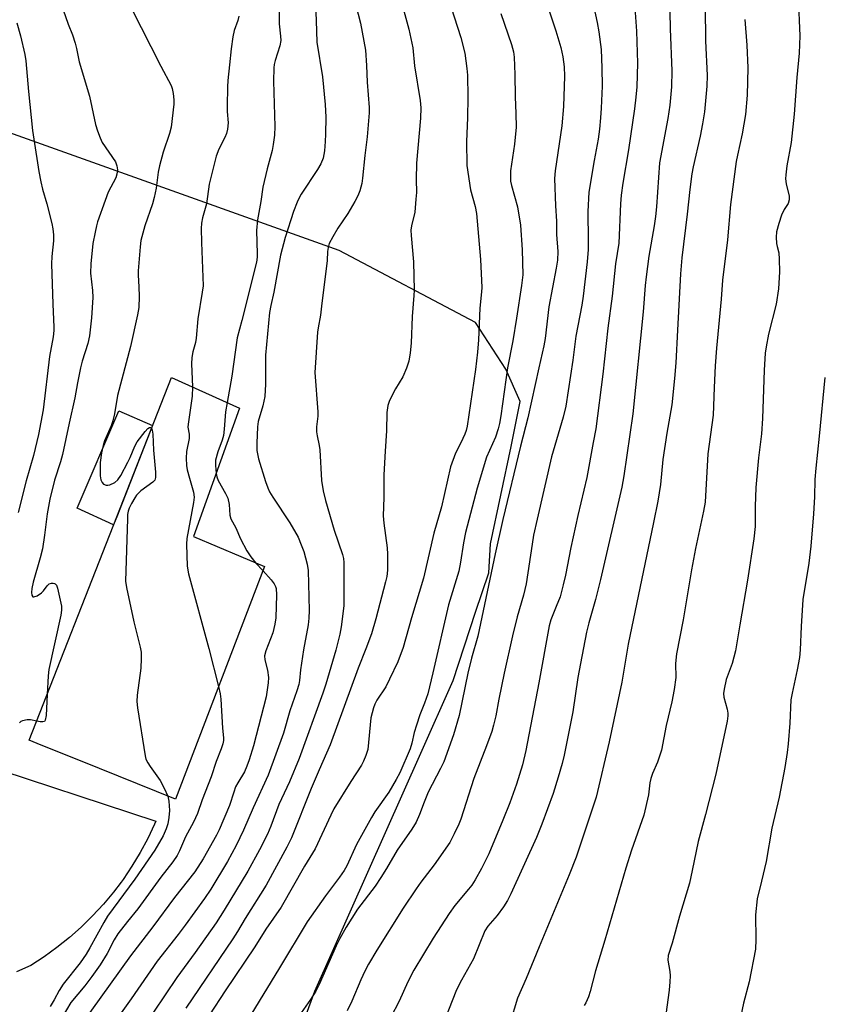
# Model space of a CAD drawing. Units: inches. Extents: x 1255771 to 1261772, y 601449 to 605450.
# Drawn here: x 1256205 to 1256423, y 603974 to 604242 of the extents above; entities that cross this region are included whole.
import ezdxf

# ---------------------------------------------------------------- set-up
doc = ezdxf.new("R2010")
doc.units = ezdxf.units.IN
doc.header["$MEASUREMENT"] = 0
for name, color, linetype in [('BLDG-Footprint', 5, 'Continuous'), ('CULTRL-Pad', 6, 'Continuous'), ('NTRL-Pasture Land', 2, 'Continuous'), ('TRANS-Driveway', 251, 'Continuous'), ('Undefined', 1, 'Continuous')]:
    doc.layers.add(name, color=color, linetype=linetype)

msp = doc.modelspace()

# ---------------------------------------------------------------- linework, layer by layer
at = {"layer": 'BLDG-Footprint', "elevation": 743.59}
msp.add_lwpolyline([(1256271.72, 604093.04), (1256247.56, 604029.89), (1256226.94, 604038.19), (1256210.02, 604044.99), (1256208.87, 604045.45), (1256207.84, 604045.87), (1256231.63, 604106.59), (1256246.45, 604144.42), (1256265, 604136.06), (1256252.43, 604101.21)], close=True, dxfattribs=at)
at = {"layer": 'CULTRL-Pad'}
msp.add_lwpolyline([(1256231.63, 604106.59), (1256230.77, 604104.4), (1256220.84, 604108.94), (1256232.21, 604135.39), (1256241.32, 604131.33)], close=True, dxfattribs=at)
at = {"layer": 'NTRL-Pasture Land'}
msp.add_polyline3d([(1256202.52, 603757.22, 0), (1256236.95, 603843.6, 0), (1256252.97, 603884.62, 0), (1256260.21, 603909.08, 0), (1256285.46, 603977.73, 0), (1256314.25, 604042.4, 0), (1256323.04, 604062.11, 0), (1256329.07, 604080.66, 0), (1256332.68, 604091.31, 0), (1256333.12, 604099.21, 0), (1256338.78, 604125.66, 0), (1256341.22, 604137.9, 0), (1256337.31, 604146.62, 0), (1256329.07, 604159.31, 0), (1256292.02, 604178.86, 0), (1256160.65, 604225.78, 0), (1256153.17, 604230.56, 0), (1256137.07, 604239.25, 0), (1256176.17, 604397.07, 0)], dxfattribs=at)
at = {"layer": 'TRANS-Driveway'}
msp.add_lwpolyline([(1256193.19, 604040), (1256242.22, 604023.88), (1256241.88, 604023.07), (1256240.03, 604019.16), (1256238, 604015.36), (1256235.76, 604011.67), (1256233.35, 604008.09), (1256232.81, 604007.37), (1256230.76, 604004.64), (1256228, 604001.33), (1256225.07, 603998.16), (1256221.98, 603995.14), (1256218.75, 603992.29), (1256215.38, 603989.6), (1256211.87, 603987.08), (1256208.24, 603984.75), (1256204.41, 603983.03)], dxfattribs=at)
at = {"layer": 'Undefined'}
msp.add_line((1256269.44, 604094, 740), (1256271.31, 604091.95, 740), dxfattribs=at)
for points, elevation in [([(1256307.36, 604252.4), (1256310.99, 604238.99), (1256312.02, 604233.91), (1256312.53, 604229.06), (1256314.03, 604219.67), (1256314.23, 604217.61), (1256314.16, 604214.82), (1256313.02, 604202.64), (1256312.96, 604198.18), (1256313, 604194.6), (1256312.9, 604192.82), (1256312.56, 604189.29), (1256311.7, 604185.59), (1256311.55, 604184.45), (1256311.6, 604182.96), (1256312.23, 604175.78), (1256312.42, 604168.13), (1256312.35, 604166.65), (1256311.85, 604161), (1256311.58, 604153.69), (1256311.34, 604151.06), (1256310.97, 604148.81), (1256310.33, 604146.93), (1256309.31, 604144.57), (1256307.32, 604141.32), (1256305.67, 604138.14), (1256305.23, 604136.79), (1256305, 604134.89), (1256304.89, 604129.91), (1256304.49, 604124.38), (1256304.17, 604118.01), (1256304.16, 604111.79), (1256304.02, 604106.82), (1256304.14, 604104.83), (1256305.06, 604098.15), (1256305.18, 604096.43), (1256305.2, 604092.07), (1256304.97, 604090.34), (1256304.66, 604088.95), (1256302, 604078.86), (1256300.83, 604074.75), (1256299.28, 604070.67), (1256297.18, 604065.49), (1256289.63, 604044.61), (1256286.61, 604037.87), (1256284.43, 604032.77), (1256279.05, 604019.34), (1256277.82, 604016.88), (1256272.2, 604006.55), (1256266.49, 603997.43), (1256264.43, 603993.92), (1256263.16, 603991.91), (1256250.35, 603973.09)], 734), ([(1256285.46, 604249.65), (1256285.82, 604241.36), (1256285.96, 604235.49), (1256287.49, 604226.1), (1256288.23, 604218.57), (1256288.38, 604215.1), (1256288.33, 604210.5), (1256288.27, 604208.5), (1256288.02, 604205.94), (1256287.67, 604204), (1256287.03, 604202.43), (1256286.13, 604200.93), (1256281.73, 604194.23), (1256281.07, 604193.04), (1256280.59, 604191.98), (1256279.63, 604189.52), (1256277.33, 604182.39), (1256276.06, 604177.62), (1256274.25, 604167.54), (1256273.44, 604163.92), (1256273.12, 604162.05), (1256272.02, 604150.5), (1256271.99, 604142.62), (1256271.84, 604139.25), (1256271.3, 604136.68), (1256270.04, 604132.45), (1256269.88, 604131), (1256269.64, 604126.61), (1256269.68, 604124.57), (1256270.16, 604122.27), (1256272.03, 604116.13), (1256272.64, 604114.47), (1256273.14, 604113.39), (1256274.05, 604111.89), (1256278.68, 604104.94), (1256280.87, 604101.02), (1256281.75, 604098.97), (1256282.42, 604097.12), (1256283.32, 604093.67), (1256283.63, 604091.95), (1256283.88, 604081.08), (1256283.78, 604079), (1256283.59, 604077.23), (1256282.33, 604070.45), (1256281.54, 604065.02), (1256281.25, 604062.13), (1256281.06, 604061.04), (1256280.54, 604059.33), (1256278.62, 604053.91), (1256276.94, 604047.83), (1256272.79, 604036.42), (1256268.64, 604027.5), (1256266.07, 604021.46), (1256264.05, 604017.34), (1256261.7, 604012.98), (1256257.15, 604005.45), (1256255.44, 604002.91), (1256250.22, 603995.67), (1256248.29, 603993.1), (1256242.56, 603985.92), (1256235.58, 603975.61), (1256226.73, 603963.34)], 738), ([(1256295.95, 604248.02), (1256297.85, 604240.64), (1256299.19, 604233.3), (1256299.5, 604229.12), (1256299.66, 604224.62), (1256300.15, 604217.69), (1256300.17, 604216.24), (1256299.64, 604209.77), (1256299.03, 604204.72), (1256298.42, 604198.53), (1256298.19, 604197.13), (1256297.64, 604195.14), (1256297.14, 604193.75), (1256296.33, 604192.21), (1256294.37, 604188.95), (1256291.66, 604184.96), (1256290.31, 604182.64), (1256289.36, 604180.78), (1256289.02, 604179.71), (1256288.85, 604178.62), (1256288.74, 604176.19), (1256288.52, 604173.9), (1256287.3, 604164.58), (1256287, 604161.29), (1256286.33, 604157.88), (1256286.19, 604156.74), (1256285.41, 604145.76), (1256286.28, 604135.05), (1256286.22, 604133.87), (1256285.9, 604130.96), (1256285.89, 604129.66), (1256286.04, 604128.55), (1256286.62, 604125.95), (1256286.79, 604124.79), (1256287.22, 604116.45), (1256287.66, 604113.58), (1256288.28, 604110.95), (1256290.66, 604102.98), (1256292.98, 604096.29), (1256293.25, 604095.2), (1256293.35, 604094.18), (1256293.27, 604082.4), (1256292.57, 604076.66), (1256292.18, 604074.66), (1256291.16, 604070.39), (1256288.44, 604061.15), (1256287.62, 604058.65), (1256281.16, 604040.89), (1256278.54, 604034.61), (1256275.61, 604028.46), (1256273.47, 604022.59), (1256272.55, 604020.35), (1256270.44, 604016.14), (1256267.23, 604010.36), (1256260.84, 603999.7), (1256258.58, 603996.29), (1256252.93, 603988.27), (1256247.96, 603981.41), (1256241.61, 603972.04)], 736), ([(1256321.53, 604247.78), (1256325.07, 604236.78), (1256326.13, 604232.52), (1256326.74, 604228.28), (1256326.88, 604226.53), (1256326.98, 604220.55), (1256326.9, 604214.93), (1256326.65, 604208.53), (1256326.72, 604201.97), (1256327.72, 604195.41), (1256328.99, 604190.81), (1256329.33, 604188.96), (1256330.46, 604176.46), (1256330.79, 604168.81), (1256330.73, 604167.65), (1256330.22, 604163.25), (1256329.88, 604154.67), (1256329.62, 604151.31), (1256329.05, 604146.53), (1256326.84, 604131.15), (1256326.56, 604130.04), (1256326.17, 604128.99), (1256325.12, 604126.67), (1256323.65, 604123.81), (1256322.28, 604120.17), (1256319.86, 604109.28), (1256317.78, 604102.09), (1256314.92, 604089.87), (1256311.7, 604079.11), (1256309.39, 604071.06), (1256308.01, 604067.19), (1256305.75, 604062.48), (1256304.67, 604060.43), (1256302.26, 604056.76), (1256301.71, 604055.7), (1256301.32, 604054.65), (1256300.68, 604051.93), (1256299.81, 604043.38), (1256299.31, 604041.74), (1256298.65, 604040.16), (1256298.09, 604039.14), (1256295.24, 604034.71), (1256290.63, 604027.25), (1256289.73, 604025.5), (1256285.49, 604016.43), (1256282.66, 604011.68), (1256276.32, 604000.58), (1256272.11, 603994.54), (1256269.15, 603989.77), (1256261.1, 603977.86), (1256252.52, 603964.79)], 732), ([(1256360.59, 604247.93), (1256362.11, 604240.82), (1256362.58, 604238.26), (1256363.17, 604233.44), (1256363.43, 604228.53), (1256363.46, 604223.5), (1256363.21, 604217.53), (1256363.01, 604214.93), (1256362.72, 604211.8), (1256362.37, 604209.12), (1256361.3, 604203.37), (1256359.84, 604194.72), (1256359.56, 604189.51), (1256359.72, 604181.65), (1256359.66, 604179.12), (1256359.41, 604175.78), (1256358.34, 604166.53), (1256357.95, 604164.03), (1256356.31, 604155.59), (1256355.51, 604149.08), (1256353.58, 604136.58), (1256352.91, 604133.59), (1256349.74, 604122.84), (1256345.81, 604105.89), (1256344.87, 604101.56), (1256344.43, 604099.09), (1256342.86, 604088.37), (1256342.11, 604085.28), (1256340.36, 604079.41), (1256339.14, 604074.25), (1256336.87, 604064.06), (1256335.43, 604057.08), (1256334.58, 604052.53), (1256334, 604049.96), (1256333.48, 604048.27), (1256332.09, 604044.37), (1256328.58, 604035.47), (1256325.08, 604024.48), (1256324.54, 604023.12), (1256323.29, 604020.44), (1256322.06, 604018.13), (1256317.88, 604012.08), (1256314.2, 604007.37), (1256312.91, 604005.57), (1256309.46, 604000.32), (1256302.25, 603988.88), (1256300.01, 603985.03), (1256299.05, 603983.2), (1256297.92, 603980.8), (1256295.44, 603975.02), (1256294.19, 603972.42)], 726), ([(1256372.06, 604248.65), (1256372.78, 604238.5), (1256373.11, 604229.74), (1256372.88, 604223.35), (1256372.61, 604220.52), (1256372.23, 604217.41), (1256370.6, 604206.27), (1256369.08, 604197.22), (1256368.6, 604193.9), (1256368.42, 604191.58), (1256368.03, 604180.9), (1256367.11, 604175.25), (1256366.24, 604166.45), (1256365.05, 604157.84), (1256363.7, 604145.28), (1256361.74, 604130.43), (1256361, 604126.77), (1256359.31, 604117.23), (1256356.83, 604106.96), (1256354.97, 604098.25), (1256353.51, 604090.7), (1256352.93, 604088.11), (1256352.03, 604084.87), (1256351.03, 604082.21), (1256349.52, 604078.55), (1256349.05, 604076.92), (1256346.26, 604061.45), (1256342.78, 604043.1), (1256341.81, 604039.16), (1256340.2, 604033.98), (1256338.36, 604028.87), (1256336.48, 604024.19), (1256332.65, 604015.03), (1256330.73, 604011.03), (1256328.97, 604007.96), (1256328.04, 604006.54), (1256327.21, 604005.45), (1256323.49, 604001), (1256321.95, 603998.83), (1256317.53, 603992.14), (1256312.32, 603983.4), (1256310.69, 603980.28), (1256308.3, 603974.98), (1256306.05, 603970.64)], 724), ([(1256381.81, 604248.49), (1256381.99, 604239.06), (1256382.43, 604227.65), (1256382.33, 604223.38), (1256381.89, 604218.4), (1256381.31, 604214.74), (1256379.02, 604202.66), (1256378.21, 604190.71), (1256377.97, 604188.16), (1256377.61, 604185.61), (1256376.12, 604177.33), (1256375.41, 604171.78), (1256375.15, 604169.42), (1256374.59, 604162.22), (1256371.78, 604134.56), (1256369.41, 604117.72), (1256368.79, 604114.62), (1256363.03, 604089.58), (1256361.65, 604084.08), (1256359.84, 604077.74), (1256359.25, 604075.28), (1256357.55, 604066.73), (1256356.88, 604062.94), (1256355.53, 604053.63), (1256353.2, 604041.87), (1256352.63, 604039.57), (1256351.57, 604035.88), (1256350.15, 604031.42), (1256347.13, 604023.08), (1256345.62, 604019.48), (1256338.69, 604004.19), (1256337.78, 604002.36), (1256336.67, 604000.68), (1256334.94, 603998.32), (1256332.43, 603995.39), (1256331.64, 603994.11), (1256328.57, 603986.56), (1256325.23, 603980.72), (1256323.93, 603978.1), (1256320.78, 603970.06)], 722), ([(1256416.7, 604247.82), (1256417.17, 604237.15), (1256417, 604232.45), (1256416.32, 604225.84), (1256415.66, 604215.95), (1256414.81, 604208.2), (1256413.64, 604201.85), (1256413.33, 604199.48), (1256413.32, 604198.36), (1256413.46, 604197.04), (1256414.26, 604193.69), (1256414.31, 604192.63), (1256413.98, 604191.68), (1256412.95, 604190), (1256412.21, 604188.51), (1256411.47, 604186.24), (1256410.88, 604183.93), (1256410.78, 604182.51), (1256410.86, 604180.83), (1256410.99, 604180), (1256411.44, 604178.26), (1256411.57, 604176.55), (1256411.61, 604173.1), (1256411.41, 604168.44), (1256410.74, 604164.31), (1256408.67, 604156.2), (1256407.99, 604152.71), (1256407.75, 604150.97), (1256407.45, 604146.43), (1256407.07, 604133.25), (1256406.74, 604129.06), (1256405.98, 604122.56), (1256405.2, 604114.56), (1256405.01, 604109.33), (1256405, 604103.93), (1256404.69, 604100.62), (1256402.97, 604089.34), (1256400.84, 604077.21), (1256399.74, 604070.17), (1256398.82, 604066.74), (1256397.14, 604062.36), (1256396.6, 604059.73), (1256396.48, 604058.61), (1256396.53, 604057.54), (1256397.42, 604054.29), (1256397.62, 604053.23), (1256397.63, 604052.47), (1256397.41, 604051.05), (1256394.37, 604036.67), (1256391.56, 604025.72), (1256389.55, 604018.39), (1256387.96, 604010.48), (1256387.19, 604007.08), (1256384.48, 603998.14), (1256382.47, 603990.76), (1256381.39, 603987.44), (1256381.33, 603986.16), (1256381.82, 603983.07), (1256381.92, 603981.94), (1256381.86, 603980.24), (1256381.66, 603977.97), (1256380.76, 603971.37)], 716), ([(1256275.74, 604243.97), (1256275.78, 604240.41), (1256276.13, 604237.07), (1256276.15, 604235.93), (1256275.96, 604234.52), (1256274.66, 604230.5), (1256274.4, 604229.38), (1256274.31, 604228.54), (1256274.23, 604224.87), (1256274.55, 604212.56), (1256274.48, 604210.21), (1256274.15, 604207.69), (1256273.84, 604206.02), (1256272.47, 604201.09), (1256271.27, 604196.1), (1256270.72, 604192.19), (1256269.82, 604187.2), (1256269.55, 604184.31), (1256269.78, 604177.98), (1256269.74, 604177.12), (1256269.54, 604175.73), (1256265.59, 604159.84), (1256264.35, 604155.16), (1256262.9, 604144.72), (1256261.58, 604137.6)], 740), ([(1256348.68, 604245.11), (1256350.91, 604238.54), (1256352.28, 604234.04), (1256352.83, 604231.48), (1256353.14, 604228.75), (1256353.22, 604226.27), (1256352.96, 604218.03), (1256352.5, 604212.74), (1256350.73, 604200.56), (1256350.54, 604198.41), (1256350.79, 604191), (1256351.04, 604186.9), (1256351.05, 604183.2), (1256351.47, 604178.6), (1256351.36, 604176.3), (1256351.01, 604174.08), (1256349, 604163.55), (1256348.01, 604154.96), (1256347.68, 604153), (1256346.25, 604147.07), (1256343.28, 604133.49), (1256341.28, 604125.76), (1256336.46, 604105.85), (1256334.38, 604096.49), (1256329.67, 604074.18), (1256328.01, 604068.14), (1256326.99, 604064.14), (1256324.67, 604052.56), (1256323.11, 604047.31), (1256320.44, 604040.02), (1256319.6, 604038.18), (1256316.23, 604031.81), (1256315.11, 604029.11), (1256313.86, 604025.75), (1256312.94, 604023.67), (1256311.79, 604021.72), (1256307.76, 604016), (1256304.92, 604011.06), (1256303.38, 604008.58), (1256301.79, 604006.29), (1256297.05, 604000.01), (1256293.91, 603995.08), (1256292.24, 603992.06), (1256291.23, 603990.05), (1256286.58, 603979.51), (1256285.73, 603977.77), (1256284.25, 603975.48), (1256279.77, 603969.17)], 728), ([(1256391.47, 604244.95), (1256391.57, 604235.86), (1256391.96, 604226.45), (1256391.88, 604223.55), (1256391.27, 604216.57), (1256390.75, 604213.26), (1256390.1, 604209.93), (1256388.21, 604201.58), (1256387.86, 604199.75), (1256387.28, 604195.44), (1256386.56, 604188.79), (1256385.1, 604176.93), (1256384.73, 604172.54), (1256383.97, 604157.25), (1256383.46, 604148.38), (1256383.13, 604144.13), (1256382.41, 604137.02), (1256381.06, 604129.31), (1256379.95, 604122.13), (1256379.35, 604115.34), (1256378.58, 604110.84), (1256377.43, 604104.98), (1256370.51, 604071.94), (1256368.78, 604061.64), (1256365.42, 604045.43), (1256361.83, 604030.45), (1256356.46, 604014.16), (1256354.51, 604009.3), (1256346.34, 603989.75), (1256342.88, 603981.16), (1256340.52, 603975.85), (1256338.37, 603968.91)], 720), ([(1256264.77, 604242.51), (1256264.53, 604241.38), (1256263.55, 604238.66), (1256263.18, 604236.94), (1256262.71, 604233.7), (1256262.29, 604229.32), (1256261.78, 604225.06), (1256261.67, 604223.32), (1256261.57, 604218.06), (1256261.6, 604216.61), (1256261.84, 604213.56), (1256261.7, 604211.81), (1256261.39, 604210.69), (1256260.98, 604209.59), (1256259.34, 604206.45), (1256258.62, 604204.55), (1256256.72, 604196.9), (1256255.98, 604191.53), (1256254.91, 604187.74), (1256254.63, 604186.3), (1256254.56, 604184.84), (1256254.61, 604181.03), (1256255.04, 604171.64), (1256255.07, 604169.33), (1256254.84, 604167.56), (1256253.61, 604160.34), (1256253.23, 604155.05), (1256253, 604153.95), (1256252.27, 604151.4), (1256251.99, 604149.84), (1256251.96, 604148.09), (1256252.19, 604141.84)], 742), ([(1256335.91, 604243.22), (1256338.85, 604234.84), (1256339.37, 604232.86), (1256339.6, 604231.42), (1256339.76, 604226.68), (1256339.83, 604220.58), (1256340.06, 604216.1), (1256340.13, 604212.37), (1256339.71, 604207.76), (1256338.59, 604200.55), (1256338.54, 604198.54), (1256338.61, 604197.68), (1256338.85, 604196.54), (1256340.5, 604190.75), (1256341.3, 604185.74), (1256341.79, 604179.09), (1256341.9, 604172.31), (1256341.59, 604169.35), (1256340.25, 604160.5), (1256339.18, 604154.37), (1256337.76, 604147.01), (1256335.99, 604134.01), (1256335.62, 604131.88), (1256335.27, 604130.49), (1256334.53, 604128.21), (1256332.1, 604122.8), (1256329.48, 604114.31), (1256326.36, 604102.33), (1256325.81, 604099.53), (1256325.03, 604094.25), (1256324.51, 604091.81), (1256321.74, 604082.66), (1256317.5, 604064.18), (1256316.12, 604058.52), (1256315.26, 604055.98), (1256313.95, 604052.74), (1256313.02, 604049.96), (1256312.43, 604048), (1256311.78, 604045.06), (1256311.33, 604043.58), (1256308.5, 604037.02), (1256307.53, 604035.24), (1256305.5, 604031.82), (1256301.73, 604026.43), (1256300.8, 604024.94), (1256296.79, 604017.56), (1256294.1, 604011.75), (1256293.44, 604010.53), (1256292.17, 604008.71), (1256288.29, 604003.63), (1256283.32, 603996.58), (1256275.84, 603984.08), (1256268.04, 603971.33)], 730), ([(1256402.27, 604241.63), (1256402.75, 604234.66), (1256403.01, 604228.52), (1256402.87, 604221.07), (1256402.38, 604215.83), (1256401.51, 604210.57), (1256400.2, 604204.74), (1256399.9, 604203.08), (1256398.38, 604191.42), (1256397.53, 604181.82), (1256396.15, 604170.86), (1256395.85, 604165.66), (1256394.58, 604152.33), (1256394.2, 604147.61), (1256393.89, 604141.68), (1256393.67, 604134.19), (1256392.22, 604123.69), (1256391.42, 604110.55), (1256391.03, 604108.13), (1256388.88, 604097.92), (1256387.77, 604092.19), (1256385.45, 604078.56), (1256383.64, 604069.31), (1256383.39, 604066.7), (1256383.5, 604062.9), (1256383, 604059.65), (1256382.37, 604056.32), (1256380.86, 604049.87), (1256379.58, 604043.19), (1256378.5, 604039.9), (1256377.17, 604036.87), (1256376.71, 604035.5), (1256376.45, 604034.35), (1256376.07, 604031.03), (1256374.78, 604025.52), (1256371.48, 604016.03), (1256369.93, 604011.14), (1256364.25, 603991.61), (1256361.67, 603983.28), (1256360.26, 603977.62), (1256359.75, 603976.23), (1256359.03, 603974.6), (1256358.59, 603973.85)], 718), ([(1256423.94, 604144.36), (1256422.43, 604128.48), (1256421.5, 604119.76), (1256421.29, 604116.69), (1256421.16, 604112), (1256420.88, 604107.34), (1256420.14, 604098.62), (1256419.58, 604093.99), (1256418.03, 604084.11), (1256417.51, 604076.81), (1256417.23, 604070.44), (1256417.06, 604068.39), (1256416.48, 604064.97), (1256415.06, 604058.66), (1256414.77, 604056.9), (1256414.43, 604050.48), (1256414, 604044.92), (1256413.73, 604042.55), (1256413.12, 604038.47), (1256411.56, 604030.43), (1256409.6, 604021.97), (1256407.99, 604012.99), (1256406.78, 604007.57), (1256405.62, 604002.79), (1256405.15, 603998.45), (1256405.23, 603991.8), (1256405.09, 603989.14), (1256403.45, 603980.3), (1256401.85, 603974.44), (1256401.13, 603971.04)], 714), ([(1256252.19, 604141.84), (1256252.08, 604139.36), (1256250.98, 604131.77), (1256250.97, 604130.9), (1256251.27, 604129), (1256251.3, 604127.87), (1256250.58, 604124.27), (1256250.48, 604122.53), (1256250.6, 604120.46), (1256250.76, 604119.29), (1256251.35, 604117.05), (1256252.48, 604113.28), (1256252.65, 604111.93), (1256252.48, 604110.47), (1256250.63, 604100.64), (1256250.59, 604099.15), (1256250.73, 604093.15), (1256251.1, 604091.12), (1256256.6, 604070.82), (1256259.25, 604060.44)], 742), ([(1256261.58, 604137.6), (1256261.19, 604135.12), (1256260.83, 604130.4), (1256260.59, 604128.61), (1256260.26, 604127.4), (1256259.08, 604124.23), (1256258.47, 604121.97), (1256258.42, 604120.52), (1256258.62, 604118.37)], 740), ([(1256241.04, 604130.61), (1256241.28, 604130.11), (1256241.45, 604128.98), (1256241.56, 604124.64), (1256242.15, 604118.72), (1256242.17, 604117.28), (1256241.94, 604116.55), (1256241.45, 604115.93), (1256238.2, 604113.58), (1256237.02, 604112.48), (1256236.52, 604111.76), (1256235.66, 604110.22), (1256235.01, 604108.9), (1256234.71, 604108.08), (1256234.57, 604107.22), (1256234.5, 604106.04), (1256234, 604089.1), (1256234.25, 604087.34), (1256236.27, 604078), (1256237.96, 604071.2), (1256238.23, 604069.79), (1256238.27, 604068.06), (1256238.14, 604065.46), (1256237.13, 604058.17), (1256237.03, 604056.42), (1256237.24, 604054.64), (1256239.31, 604041.63), (1256239.55, 604040.78), (1256240.04, 604039.72), (1256240.66, 604038.73), (1256243.37, 604034.91), (1256244.47, 604032.88), (1256245.48, 604030.73)], 744), ([(1256258.62, 604118.37), (1256258.79, 604117.44), (1256259.16, 604116.41), (1256261.18, 604112.88), (1256261.75, 604111.61), (1256262.13, 604109.88), (1256262.33, 604107.04), (1256262.63, 604105.97), (1256263.95, 604103.57), (1256265.24, 604100.6), (1256267, 604097.3), (1256268.06, 604095.68), (1256269.44, 604094)], 740), ([(1256271.31, 604091.95), (1256273.59, 604089.42), (1256274.38, 604088.33), (1256274.72, 604087.65), (1256274.89, 604087.1), (1256275.05, 604085.4), (1256274.8, 604079.16), (1256274.58, 604077.39), (1256273.99, 604075.08), (1256272.09, 604070.14), (1256271.78, 604068.77), (1256271.82, 604067.69), (1256272.56, 604064.88), (1256272.84, 604062.89), (1256272.77, 604061.44), (1256272.19, 604057.66), (1256268.75, 604044.36), (1256267.57, 604040.52), (1256266.97, 604038.86), (1256266.28, 604037.28), (1256264.47, 604034.31), (1256263.9, 604033.22), (1256263.38, 604031.82), (1256262.25, 604028.14), (1256259.41, 604021.51), (1256258.72, 604020.14), (1256255.1, 604013.68), (1256252.79, 604010.17), (1256247.33, 604003.18), (1256241.38, 603995.17), (1256235.33, 603987.29), (1256221.8, 603968.4)], 740), ([(1256259.25, 604060.44), (1256259.72, 604058.48), (1256259.92, 604057.03), (1256260.37, 604049.19), (1256260.6, 604046.57), (1256260.59, 604045.78), (1256260.46, 604044.95), (1256260.01, 604043.56), (1256258.64, 604040.14), (1256257.27, 604035.97), (1256254.82, 604029.67), (1256253.58, 604025.98), (1256252.44, 604023.6), (1256250.27, 604019.67), (1256248.68, 604015.88), (1256248.06, 604014.59), (1256246.86, 604012.89), (1256243.57, 604008.73), (1256237.34, 604000.09), (1256234.51, 603996.69), (1256231.93, 603993.29), (1256230.94, 603991.72), (1256229, 603987.97), (1256227.12, 603984.89), (1256224.82, 603981.68), (1256222.92, 603979.2), (1256219.11, 603974.68), (1256216.83, 603970.63)], 742), ([(1256212.71, 604058.3), (1256212.41, 604052.62), (1256212.2, 604051.31), (1256211.98, 604050.97), (1256211.58, 604050.84), (1256210.81, 604050.9), (1256209.89, 604051.09)], 746), ([(1256209.89, 604051.09), (1256208.15, 604051.43), (1256207.29, 604051.45), (1256206.02, 604051.15), (1256205.57, 604050.94), (1256205.21, 604050.65)], 746), ([(1256245.48, 604030.73), (1256245.81, 604029.37), (1256245.94, 604026.82), (1256245.75, 604024.87), (1256245.45, 604023.21), (1256245.02, 604021.82), (1256244.22, 604019.95), (1256241.98, 604016.04), (1256236.53, 604008.16), (1256229.11, 603998.1), (1256228.07, 603996.38), (1256224.35, 603989.53), (1256223.28, 603987.78), (1256221.65, 603985.46), (1256217.05, 603979.61), (1256216, 603977.96), (1256214.58, 603975.36), (1256213.5, 603973.59)], 744)]:
    msp.add_lwpolyline(points, dxfattribs=dict(at, elevation=elevation))
for points in [[(1256217.06, 604244.23, 746), (1256218.39, 604240.34, 746), (1256219.63, 604237.48, 746), (1256220.35, 604235.2, 746), (1256220.72, 604233.76, 746), (1256221.44, 604230.09, 746), (1256224.26, 604220.77, 746), (1256225.88, 604213.1, 746), (1256226.35, 604211.39, 746), (1256227.08, 604209.48, 746), (1256227.69, 604208.22, 746), (1256231.28, 604202.95, 746), (1256231.68, 604201.89, 746), (1256231.81, 604200.77, 746), (1256231.67, 604199.65, 746), (1256231.34, 604198.62, 746), (1256229.32, 604194.71, 746), (1256228.48, 604192.51, 746), (1256226.42, 604186.69, 746), (1256226.08, 604185.58, 746), (1256225.72, 604183.91, 746), (1256225.15, 604180.83, 746), (1256224.57, 604175.3, 746), (1256224.53, 604172.73, 746), (1256225.01, 604167.99, 746), (1256225.08, 604166.1, 746), (1256224.8, 604160.6, 746), (1256224.24, 604155.72, 746), (1256223.77, 604153.67, 746), (1256222.24, 604148.81, 746), (1256221.78, 604147.07, 746), (1256220.92, 604142.97, 746), (1256220.26, 604138.89, 746), (1256218.68, 604131.98, 746), (1256216.9, 604123.48, 746), (1256216.37, 604121.51, 746), (1256214.7, 604116.56, 746), (1256213.41, 604111.39, 746), (1256212.69, 604107.35, 746), (1256211.99, 604101.54, 746), (1256211.42, 604097.91, 746), (1256210.82, 604095.44, 746), (1256208.94, 604088.82, 746), (1256208.56, 604087.12, 746), (1256208.49, 604086.02, 746), (1256208.56, 604085.29, 746), (1256208.79, 604084.82, 746), (1256209.11, 604084.79, 746), (1256210, 604085.14, 746), (1256211.16, 604085.91, 746), (1256211.72, 604086.49, 746), (1256212.69, 604087.84, 746), (1256213.24, 604088.37, 746), (1256213.88, 604088.56, 746), (1256214.32, 604088.55, 746), (1256214.73, 604088.44, 746), (1256214.91, 604088.34, 746), (1256215.21, 604087.96, 746), (1256215.51, 604087.19, 746), (1256216.57, 604082.26, 746), (1256216.64, 604081.22, 746), (1256216.44, 604079.84, 746), (1256213.18, 604065.11, 746), (1256213, 604063.34, 746), (1256212.71, 604058.3, 746)], [(1256235.53, 604244.81, 744), (1256243.59, 604228.94, 744), (1256246.38, 604223.7, 744), (1256246.66, 604222.92, 744), (1256246.95, 604221.53, 744), (1256247.14, 604219.83, 744), (1256247.13, 604218.65, 744), (1256246.43, 604212.41, 744), (1256245.96, 604210.69, 744), (1256244.2, 604205.62, 744), (1256243.22, 604201.91, 744), (1256242.86, 604200.19, 744), (1256242.29, 604195.83, 744), (1256241.82, 604193.27, 744), (1256241.33, 604191.6, 744), (1256239.25, 604185.55, 744), (1256238.19, 604181.61, 744), (1256237.97, 604179.85, 744), (1256237.42, 604173.34, 744), (1256237.42, 604172.17, 744), (1256237.65, 604169, 744), (1256237.73, 604166.42, 744), (1256237.58, 604163.45, 744), (1256237.28, 604161.44, 744), (1256235.39, 604152.78, 744), (1256231.8, 604139.47, 744), (1256230.97, 604134.55, 744), (1256230.56, 604132.62, 744), (1256230.08, 604131.3, 744), (1256228.27, 604127.24, 744), (1256227.89, 604125.94, 744), (1256227.49, 604123.93, 744), (1256227.09, 604121.33, 744), (1256227.07, 604117.7, 744), (1256227.3, 604116.57, 744), (1256227.68, 604115.86, 744), (1256228.03, 604115.47, 744), (1256228.7, 604115.16, 744), (1256229.21, 604115.13, 744), (1256229.76, 604115.24, 744), (1256231.08, 604115.87, 744), (1256231.93, 604116.63, 744), (1256232.74, 604117.81, 744), (1256234.63, 604121.39, 744), (1256235.27, 604122.69, 744), (1256236.55, 604125.75, 744), (1256237.2, 604126.95, 744), (1256239.3, 604129.75, 744), (1256240.04, 604130.58, 744), (1256240.53, 604130.85, 744), (1256240.81, 604130.8, 744), (1256241.04, 604130.61, 744)], [(1256204.46, 604240.74, 748), (1256205.48, 604237.21, 748), (1256206.68, 604232.14, 748), (1256206.95, 604230.42, 748), (1256207.65, 604222.03, 748), (1256208.75, 604211.48, 748), (1256209.07, 604209.15, 748), (1256210.49, 604200.35, 748), (1256211.02, 604197.56, 748), (1256211.47, 604195.59, 748), (1256212.61, 604191.61, 748), (1256214.02, 604186.21, 748), (1256214.27, 604184.81, 748), (1256214.4, 604183.16, 748), (1256214.4, 604181.51, 748), (1256214.01, 604177.3, 748), (1256213.92, 604175.24, 748), (1256214.22, 604164.28, 748), (1256214.55, 604158.08, 748), (1256214.53, 604157.2, 748), (1256214.33, 604155.47, 748), (1256213.39, 604150.13, 748), (1256211.59, 604135.65, 748), (1256210.33, 604128.96, 748), (1256209.02, 604123.25, 748), (1256207.04, 604116.35, 748), (1256204.85, 604107.7, 748)]]:
    msp.add_polyline3d(points, dxfattribs=at)

doc.saveas('drawing.dxf')
